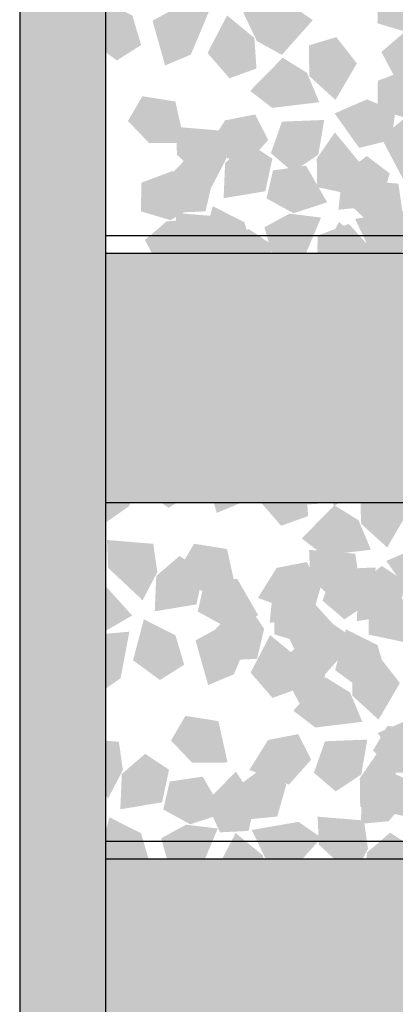
# Model space of a CAD drawing. Units: millimetres. Extents: x 1696 to 2466, y 1445 to 2045.
# Drawn here: x 2064 to 2101, y 1712 to 1809 of the extents above; entities that cross this region are included whole.
import ezdxf

# ---------------------------------------------------------------- set-up
doc = ezdxf.new("R2010")
doc.units = ezdxf.units.MM
doc.layers.add('q_konstruktion', color=7, linetype='Continuous', lineweight=30)
for name, color, linetype in [('q_pflanzen', 92, 'Continuous'), ('q_pflanzen_schraff', 84, 'Continuous'), ('q_pflanzen_schraff2', 64, 'Continuous'), ('q_schraff_ansicht', 92, 'Continuous')]:
    doc.layers.add(name, color=color, linetype=linetype)

# ---------------------------------------------------------------- blocks, each defined once
blk = doc.blocks.new('Bepflanzung_Trog')
at = {"layer": 'q_pflanzen_schraff'}
h = blk.add_hatch(color=256, dxfattribs=at)
h.dxf.hatch_style = 1
h.paths.add_polyline_path([(2067.398, 1804.048), (2069.661, 1805.627), (2070.532, 1810.24), (2067.39, 1809.96), (2065.247, 1808.12)])
h.paths.add_polyline_path([(2068.313, 1819.325), (2068.424, 1816.567), (2071.841, 1813.348), (2073.297, 1816.145), (2072.902, 1818.943)])
h = blk.add_hatch(color=256, dxfattribs=at)
h.dxf.hatch_style = 1
h.paths.add_polyline_path([(2101.918, 1802.216), (2104.181, 1803.796), (2105.052, 1808.409), (2101.91, 1808.128), (2099.767, 1806.288)])
h.paths.add_polyline_path([(2102.833, 1817.493), (2102.944, 1814.735), (2106.361, 1811.516), (2107.817, 1814.314), (2107.422, 1817.111)])
h = blk.add_hatch(color=256, dxfattribs=at)
h.dxf.hatch_style = 1
h.paths.add_polyline_path([(2092.967, 1809.441), (2090.695, 1811.008), (2086.069, 1810.208), (2087.432, 1807.363), (2089.906, 1806)])
h.paths.add_polyline_path([(2078.337, 1804.948), (2080.881, 1806.018), (2082.7, 1810.345), (2079.57, 1810.73), (2077.088, 1809.381)])
h = blk.add_hatch(color=256, dxfattribs=at)
h.dxf.hatch_style = 1
h.paths.add_polyline_path([(2101.918, 1793.691), (2104.181, 1795.271), (2105.052, 1799.884), (2101.91, 1799.603), (2099.767, 1797.763)])
h.paths.add_polyline_path([(2102.833, 1808.968), (2102.944, 1806.21), (2106.361, 1802.991), (2107.817, 1805.789), (2107.422, 1808.586)])
h = blk.add_hatch(color=256, dxfattribs=at)
h.dxf.hatch_style = 1
h.paths.add_polyline_path([(2097.908, 1791.942), (2098.144, 1794.692), (2095.158, 1798.314), (2093.362, 1795.722), (2093.403, 1792.897)])
h.paths.add_polyline_path([(2086.76, 1802.428), (2088.949, 1800.747), (2093.609, 1801.31), (2092.393, 1804.22), (2089.992, 1805.708)])
h = blk.add_hatch(color=256, dxfattribs=at)
h.dxf.hatch_style = 1
h.paths.add_polyline_path([(2078.485, 1783.588), (2080.749, 1785.167), (2081.619, 1789.78), (2078.478, 1789.5), (2076.334, 1787.659)])
h.paths.add_polyline_path([(2079.401, 1798.865), (2079.511, 1796.107), (2082.928, 1792.888), (2084.385, 1795.685), (2083.99, 1798.483)])
h = blk.add_hatch(color=256, dxfattribs=at)
h.dxf.hatch_style = 1
h.paths.add_polyline_path([(2095.948, 1778.346), (2098.211, 1779.926), (2099.081, 1784.539), (2095.94, 1784.258), (2093.797, 1782.418)])
h.paths.add_polyline_path([(2096.863, 1793.623), (2096.974, 1790.865), (2100.391, 1787.646), (2101.847, 1790.444), (2101.452, 1793.241)])
h = blk.add_hatch(color=256, dxfattribs=at)
h.dxf.hatch_style = 1
h.paths.add_polyline_path([(2078.485, 1775.063), (2080.749, 1776.642), (2081.619, 1781.255), (2078.478, 1780.975), (2076.334, 1779.134)])
h.paths.add_polyline_path([(2079.401, 1790.34), (2079.511, 1787.582), (2082.928, 1784.363), (2084.385, 1787.16), (2083.99, 1789.958)])
h = blk.add_hatch(color=256, dxfattribs=at)
h.dxf.hatch_style = 1
h.paths.add_polyline_path([(2104.054, 1788.981), (2101.782, 1790.548), (2097.157, 1789.747), (2098.519, 1786.903), (2100.994, 1785.54)])
h.paths.add_polyline_path([(2089.424, 1784.488), (2091.969, 1785.558), (2093.787, 1789.885), (2090.657, 1790.27), (2088.175, 1788.921)])
h = blk.add_hatch(color=256, dxfattribs=at)
h.dxf.hatch_style = 1
h.paths.add_polyline_path([(2108.995, 1771.482), (2109.231, 1774.232), (2106.245, 1777.854), (2104.449, 1775.262), (2104.49, 1772.437)])
h.paths.add_polyline_path([(2097.847, 1781.968), (2100.036, 1780.287), (2104.697, 1780.85), (2103.481, 1783.76), (2101.079, 1785.248)])
h = blk.add_hatch(color=256, dxfattribs=at)
h.dxf.hatch_style = 1
h.paths.add_polyline_path([(2104.054, 1780.456), (2101.782, 1782.023), (2097.157, 1781.222), (2098.519, 1778.378), (2100.994, 1777.015)])
h.paths.add_polyline_path([(2089.424, 1775.963), (2091.969, 1777.033), (2093.787, 1781.36), (2090.657, 1781.745), (2088.175, 1780.396)])
h = blk.add_hatch(color=256, dxfattribs=at)
h.dxf.hatch_style = 1
h.paths.add_polyline_path([(2095.095, 1761.296), (2097.358, 1762.876), (2098.228, 1767.488), (2095.087, 1767.208), (2092.944, 1765.368)])
h.paths.add_polyline_path([(2096.01, 1776.573), (2096.121, 1773.815), (2099.538, 1770.596), (2100.994, 1773.394), (2100.599, 1776.191)])
h = blk.add_hatch(color=256, dxfattribs=at)
h.dxf.hatch_style = 1
h.paths.add_polyline_path([(2108.995, 1762.957), (2109.231, 1765.707), (2106.245, 1769.329), (2104.449, 1766.737), (2104.49, 1763.912)])
h.paths.add_polyline_path([(2097.847, 1773.443), (2100.036, 1771.762), (2104.697, 1772.325), (2103.481, 1775.235), (2101.079, 1776.723)])
h = blk.add_hatch(color=256, dxfattribs=at)
h.dxf.hatch_style = 1
h.paths.add_polyline_path([(2072.515, 1759.718), (2074.779, 1761.297), (2075.649, 1765.91), (2072.508, 1765.63), (2070.364, 1763.789)])
h.paths.add_polyline_path([(2073.43, 1774.995), (2073.541, 1772.237), (2076.958, 1769.018), (2078.415, 1771.815), (2078.02, 1774.612)])
h = blk.add_hatch(color=256, dxfattribs=at)
h.dxf.hatch_style = 1
h.paths.add_polyline_path([(2098.084, 1765.11), (2095.812, 1766.678), (2091.187, 1765.877), (2092.549, 1763.033), (2095.023, 1761.67)])
h.paths.add_polyline_path([(2083.454, 1760.618), (2085.998, 1761.688), (2087.817, 1766.015), (2084.687, 1766.4), (2082.205, 1765.051)])
h = blk.add_hatch(color=256, dxfattribs=at)
h.dxf.hatch_style = 1
h.paths.add_polyline_path([(2103.025, 1747.612), (2103.261, 1750.362), (2100.275, 1753.984), (2098.479, 1751.392), (2098.52, 1748.567)])
h.paths.add_polyline_path([(2091.877, 1758.098), (2094.066, 1756.416), (2098.727, 1756.98), (2097.511, 1759.89), (2095.109, 1761.378)])
h = blk.add_hatch(color=256, dxfattribs=at)
h.dxf.hatch_style = 1
h.paths.add_polyline_path([(2071.662, 1742.668), (2073.926, 1744.247), (2074.796, 1748.86), (2071.655, 1748.58), (2069.511, 1746.739)])
h.paths.add_polyline_path([(2072.578, 1757.945), (2072.688, 1755.187), (2076.105, 1751.968), (2077.562, 1754.765), (2077.167, 1757.562)])
h = blk.add_hatch(color=256, dxfattribs=at)
h.dxf.hatch_style = 1
h.paths.add_polyline_path([(2091.683, 1741.689), (2093.947, 1743.268), (2094.817, 1747.881), (2091.676, 1747.6), (2089.532, 1745.76)])
h.paths.add_polyline_path([(2092.599, 1756.966), (2092.709, 1754.208), (2096.126, 1750.989), (2097.583, 1753.786), (2097.188, 1756.583)])
h = blk.add_hatch(color=256, dxfattribs=at)
h.dxf.hatch_style = 1
h.paths.add_polyline_path([(2097.231, 1748.06), (2094.959, 1749.628), (2090.334, 1748.827), (2091.696, 1745.983), (2094.171, 1744.62)])
h.paths.add_polyline_path([(2082.601, 1743.568), (2085.146, 1744.638), (2086.964, 1748.965), (2083.834, 1749.35), (2081.352, 1748.001)])
h = blk.add_hatch(color=256, dxfattribs=at)
h.dxf.hatch_style = 1
h.paths.add_polyline_path([(2102.172, 1730.562), (2102.408, 1733.312), (2099.422, 1736.934), (2097.626, 1734.342), (2097.667, 1731.517)])
h.paths.add_polyline_path([(2091.024, 1741.047), (2093.213, 1739.366), (2097.874, 1739.93), (2096.658, 1742.84), (2094.256, 1744.328)])
h = blk.add_hatch(color=256, dxfattribs=at)
h.dxf.hatch_style = 1
h.paths.add_polyline_path([(2097.733, 1729.83), (2100.481, 1730.085), (2103.516, 1733.666), (2100.646, 1734.974), (2097.874, 1734.433)])
h.paths.add_polyline_path([(2106.074, 1742.661), (2104.808, 1740.209), (2106.189, 1735.722), (2108.838, 1737.435), (2109.876, 1740.063)])
h = blk.add_hatch(color=256, dxfattribs=at)
h.dxf.hatch_style = 1
h.paths.add_polyline_path([(2068.251, 1723.06), (2070.514, 1724.639), (2071.384, 1729.252), (2068.243, 1728.972), (2066.1, 1727.132)])
h.paths.add_polyline_path([(2069.166, 1738.337), (2069.277, 1735.579), (2072.694, 1732.36), (2074.15, 1735.158), (2073.755, 1737.955)])
h = blk.add_hatch(color=256, dxfattribs=at)
h.dxf.hatch_style = 1
h.paths.add_polyline_path([(2092.536, 1715.261), (2094.8, 1716.84), (2095.67, 1721.453), (2092.529, 1721.173), (2090.385, 1719.333)])
h.paths.add_polyline_path([(2093.451, 1730.538), (2093.562, 1727.78), (2096.979, 1724.561), (2098.436, 1727.358), (2098.041, 1730.156)])
h = blk.add_hatch(color=256, dxfattribs=at)
h.dxf.hatch_style = 1
h.paths.add_polyline_path([(2093.82, 1728.453), (2091.548, 1730.02), (2086.922, 1729.22), (2088.285, 1726.376), (2090.759, 1725.012)])
h.paths.add_polyline_path([(2079.189, 1723.961), (2081.734, 1725.03), (2083.553, 1729.358), (2080.422, 1729.743), (2077.94, 1728.393)])
h = blk.add_hatch(color=256, dxfattribs=at)
h.dxf.hatch_style = 1
h.paths.add_polyline_path([(2098.76, 1710.954), (2098.997, 1713.704), (2096.011, 1717.326), (2094.215, 1714.734), (2094.256, 1711.909)])
h.paths.add_polyline_path([(2087.613, 1721.44), (2089.802, 1719.759), (2094.462, 1720.322), (2093.246, 1723.232), (2090.845, 1724.72)])
at = {"layer": 'q_pflanzen_schraff2'}
h = blk.add_hatch(color=256, dxfattribs=at)
h.dxf.hatch_style = 1
h.paths.add_polyline_path([(2075.094, 1809.89), (2071.963, 1811.464), (2070.895, 1807.409), (2073.56, 1805.448), (2075.958, 1806.971)])
h.paths.add_polyline_path([(2064.896, 1813.797), (2064.857, 1810.956), (2067.773, 1810.082), (2070.805, 1811.842), (2067.995, 1814.954)])
h.paths.add_polyline_path([(2073.194, 1815.757), (2073.043, 1812.255), (2077.178, 1812.944), (2077.874, 1816.179), (2075.502, 1817.742)])
h = blk.add_hatch(color=256, dxfattribs=at)
h.dxf.hatch_style = 1
h.paths.add_polyline_path([(2084.8, 1814.604), (2084.422, 1811.119), (2088.593, 1811.54), (2089.497, 1814.722), (2087.231, 1816.436)])
h.paths.add_polyline_path([(2084.711, 1803.683), (2087.385, 1804.642), (2087.183, 1807.679), (2084.474, 1809.903), (2082.542, 1806.181)])
h.paths.add_polyline_path([(2079.97, 1810.77), (2083.303, 1811.854), (2081.209, 1815.486), (2077.935, 1815.006), (2077.302, 1812.236)])
h = blk.add_hatch(color=256, dxfattribs=at)
h.dxf.hatch_style = 1
h.paths.add_polyline_path([(2109.614, 1808.058), (2106.483, 1809.633), (2105.415, 1805.578), (2108.08, 1803.617), (2110.478, 1805.139)])
h.paths.add_polyline_path([(2099.416, 1811.965), (2099.377, 1809.125), (2102.293, 1808.25), (2105.325, 1810.01), (2102.515, 1813.122)])
h.paths.add_polyline_path([(2107.714, 1813.925), (2107.562, 1810.423), (2111.698, 1811.113), (2112.394, 1814.347), (2110.022, 1815.91)])
h = blk.add_hatch(color=256, dxfattribs=at)
h.dxf.hatch_style = 1
h.paths.add_polyline_path([(2098.349, 1801.594), (2095.134, 1800.197), (2097.565, 1796.781), (2100.778, 1797.572), (2101.144, 1800.389)])
h.paths.add_polyline_path([(2088.817, 1796.263), (2090.974, 1794.414), (2093.513, 1796.094), (2094.103, 1799.549), (2089.913, 1799.384)])
h.paths.add_polyline_path([(2092.626, 1803.892), (2095.218, 1801.533), (2097.337, 1805.151), (2095.299, 1807.757), (2092.579, 1806.936)])
h = blk.add_hatch(color=256, dxfattribs=at)
h.dxf.hatch_style = 1
h.paths.add_polyline_path([(2109.614, 1799.533), (2106.483, 1801.108), (2105.415, 1797.053), (2108.08, 1795.092), (2110.478, 1796.614)])
h.paths.add_polyline_path([(2099.416, 1803.44), (2099.377, 1800.6), (2102.293, 1799.725), (2105.325, 1801.485), (2102.515, 1804.597)])
h.paths.add_polyline_path([(2107.714, 1805.4), (2107.562, 1801.898), (2111.698, 1802.588), (2112.394, 1805.822), (2110.022, 1807.385)])
h = blk.add_hatch(color=256, dxfattribs=at)
h.dxf.hatch_style = 1
h.paths.add_polyline_path([(2083.025, 1793.467), (2081.08, 1796.383), (2078.149, 1793.385), (2079.497, 1790.363), (2082.335, 1790.503)])
h.paths.add_polyline_path([(2076.087, 1801.902), (2074.651, 1799.451), (2076.754, 1797.251), (2080.259, 1797.283), (2079.353, 1801.377)])
h.paths.add_polyline_path([(2084.271, 1799.508), (2082.409, 1796.537), (2086.346, 1795.094), (2088.548, 1797.563), (2087.258, 1800.094)])
h = blk.add_hatch(color=256, dxfattribs=at)
h.dxf.hatch_style = 1
h.paths.add_polyline_path([(2086.182, 1789.43), (2083.05, 1791.004), (2081.983, 1786.949), (2084.647, 1784.988), (2087.046, 1786.511)])
h.paths.add_polyline_path([(2075.983, 1793.337), (2075.945, 1790.496), (2078.861, 1789.622), (2081.892, 1791.382), (2079.083, 1794.494)])
h.paths.add_polyline_path([(2084.281, 1795.297), (2084.13, 1791.795), (2088.266, 1792.484), (2088.962, 1795.719), (2086.589, 1797.282)])
h = blk.add_hatch(color=256, dxfattribs=at)
h.dxf.hatch_style = 1
h.paths.add_polyline_path([(2095.887, 1794.144), (2095.509, 1790.659), (2099.681, 1791.08), (2100.585, 1794.262), (2098.319, 1795.976)])
h.paths.add_polyline_path([(2095.799, 1783.223), (2098.473, 1784.182), (2098.271, 1787.219), (2095.561, 1789.443), (2093.63, 1785.721)])
h.paths.add_polyline_path([(2091.057, 1790.31), (2094.39, 1791.394), (2092.296, 1795.026), (2089.023, 1794.546), (2088.389, 1791.776)])
h = blk.add_hatch(color=256, dxfattribs=at)
h.dxf.hatch_style = 1
h.paths.add_polyline_path([(2103.644, 1784.188), (2100.513, 1785.763), (2099.445, 1781.708), (2102.11, 1779.747), (2104.508, 1781.269)])
h.paths.add_polyline_path([(2093.445, 1788.095), (2093.407, 1785.255), (2096.323, 1784.38), (2099.355, 1786.14), (2096.545, 1789.252)])
h.paths.add_polyline_path([(2101.744, 1790.055), (2101.592, 1786.553), (2105.728, 1787.243), (2106.424, 1790.477), (2104.052, 1792.04)])
h = blk.add_hatch(color=256, dxfattribs=at)
h.dxf.hatch_style = 1
h.paths.add_polyline_path([(2086.182, 1780.905), (2083.05, 1782.479), (2081.983, 1778.424), (2084.647, 1776.463), (2087.046, 1777.986)])
h.paths.add_polyline_path([(2075.983, 1784.812), (2075.945, 1781.971), (2078.861, 1781.097), (2081.892, 1782.856), (2079.083, 1785.969)])
h.paths.add_polyline_path([(2084.281, 1786.772), (2084.13, 1783.27), (2088.266, 1783.959), (2088.962, 1787.194), (2086.589, 1788.757)])
h = blk.add_hatch(color=256, dxfattribs=at)
h.dxf.hatch_style = 1
h.paths.add_polyline_path([(2095.887, 1785.619), (2095.509, 1782.134), (2099.681, 1782.554), (2100.585, 1785.737), (2098.319, 1787.451)])
h.paths.add_polyline_path([(2095.799, 1774.698), (2098.473, 1775.656), (2098.271, 1778.694), (2095.561, 1780.918), (2093.63, 1777.196)])
h.paths.add_polyline_path([(2091.057, 1781.785), (2094.39, 1782.869), (2092.296, 1786.501), (2089.023, 1786.021), (2088.389, 1783.251)])
h = blk.add_hatch(color=256, dxfattribs=at)
h.dxf.hatch_style = 1
h.paths.add_polyline_path([(2109.436, 1781.134), (2106.222, 1779.737), (2108.653, 1776.321), (2111.865, 1777.112), (2112.232, 1779.929)])
h.paths.add_polyline_path([(2099.904, 1775.803), (2102.062, 1773.954), (2104.601, 1775.634), (2105.19, 1779.089), (2101.001, 1778.924)])
h.paths.add_polyline_path([(2103.713, 1783.432), (2106.306, 1781.073), (2108.425, 1784.691), (2106.386, 1787.297), (2103.666, 1786.476)])
h = blk.add_hatch(color=256, dxfattribs=at)
h.dxf.hatch_style = 1
h.paths.add_polyline_path([(2094.113, 1773.007), (2092.167, 1775.923), (2089.237, 1772.924), (2090.585, 1769.903), (2093.422, 1770.042)])
h.paths.add_polyline_path([(2087.174, 1781.442), (2085.738, 1778.991), (2087.842, 1776.79), (2091.347, 1776.823), (2090.441, 1780.917)])
h.paths.add_polyline_path([(2095.358, 1779.048), (2093.497, 1776.077), (2097.433, 1774.634), (2099.636, 1777.103), (2098.345, 1779.634)])
h = blk.add_hatch(color=256, dxfattribs=at)
h.dxf.hatch_style = 1
h.paths.add_polyline_path([(2109.436, 1772.609), (2106.222, 1771.212), (2108.653, 1767.796), (2111.865, 1768.587), (2112.232, 1771.404)])
h.paths.add_polyline_path([(2099.904, 1767.278), (2102.062, 1765.429), (2104.601, 1767.109), (2105.19, 1770.564), (2101.001, 1770.399)])
h.paths.add_polyline_path([(2103.713, 1774.907), (2106.306, 1772.548), (2108.425, 1776.166), (2106.386, 1778.772), (2103.666, 1777.951)])
h = blk.add_hatch(color=256, dxfattribs=at)
h.dxf.hatch_style = 1
h.paths.add_polyline_path([(2102.791, 1767.138), (2099.66, 1768.712), (2098.592, 1764.658), (2101.257, 1762.697), (2103.655, 1764.219)])
h.paths.add_polyline_path([(2092.592, 1771.045), (2092.554, 1768.205), (2095.47, 1767.33), (2098.502, 1769.09), (2095.692, 1772.202)])
h.paths.add_polyline_path([(2100.891, 1773.005), (2100.739, 1769.503), (2104.875, 1770.193), (2105.571, 1773.427), (2103.199, 1774.99)])
h = blk.add_hatch(color=256, dxfattribs=at)
h.dxf.hatch_style = 1
h.paths.add_polyline_path([(2080.212, 1765.56), (2077.08, 1767.134), (2076.013, 1763.079), (2078.677, 1761.118), (2081.076, 1762.641)])
h.paths.add_polyline_path([(2070.013, 1769.467), (2069.974, 1766.626), (2072.89, 1765.752), (2075.922, 1767.511), (2073.112, 1770.624)])
h.paths.add_polyline_path([(2078.311, 1771.427), (2078.16, 1767.925), (2082.296, 1768.614), (2082.991, 1771.849), (2080.619, 1773.412)])
h = blk.add_hatch(color=256, dxfattribs=at)
h.dxf.hatch_style = 1
h.paths.add_polyline_path([(2094.113, 1764.482), (2092.167, 1767.398), (2089.237, 1764.399), (2090.585, 1761.378), (2093.422, 1761.517)])
h.paths.add_polyline_path([(2087.174, 1772.917), (2085.738, 1770.466), (2087.842, 1768.265), (2091.347, 1768.298), (2090.441, 1772.392)])
h.paths.add_polyline_path([(2095.358, 1770.523), (2093.497, 1767.552), (2097.433, 1766.109), (2099.636, 1768.578), (2098.345, 1771.109)])
h = blk.add_hatch(color=256, dxfattribs=at)
h.dxf.hatch_style = 1
h.paths.add_polyline_path([(2089.917, 1770.274), (2089.539, 1766.789), (2093.711, 1767.209), (2094.615, 1770.392), (2092.349, 1772.106)])
h.paths.add_polyline_path([(2089.828, 1759.353), (2092.503, 1760.311), (2092.301, 1763.349), (2089.591, 1765.572), (2087.659, 1761.851)])
h.paths.add_polyline_path([(2085.087, 1766.439), (2088.42, 1767.524), (2086.326, 1771.156), (2083.053, 1770.676), (2082.419, 1767.906)])
h = blk.add_hatch(color=256, dxfattribs=at)
h.dxf.hatch_style = 1
h.paths.add_polyline_path([(2103.466, 1757.264), (2100.252, 1755.867), (2102.683, 1752.451), (2105.895, 1753.242), (2106.262, 1756.059)])
h.paths.add_polyline_path([(2093.934, 1751.933), (2096.092, 1750.084), (2098.63, 1751.764), (2099.22, 1755.219), (2095.031, 1755.054)])
h.paths.add_polyline_path([(2097.743, 1759.562), (2100.336, 1757.203), (2102.455, 1760.821), (2100.416, 1763.427), (2097.696, 1762.606)])
h = blk.add_hatch(color=256, dxfattribs=at)
h.dxf.hatch_style = 1
h.paths.add_polyline_path([(2088.143, 1749.137), (2086.197, 1752.053), (2083.266, 1749.054), (2084.615, 1746.033), (2087.452, 1746.172)])
h.paths.add_polyline_path([(2081.204, 1757.572), (2079.768, 1755.121), (2081.872, 1752.92), (2085.377, 1752.953), (2084.471, 1757.047)])
h.paths.add_polyline_path([(2089.388, 1755.178), (2087.527, 1752.207), (2091.463, 1750.764), (2093.666, 1753.233), (2092.375, 1755.764)])
h = blk.add_hatch(color=256, dxfattribs=at)
h.dxf.hatch_style = 1
h.paths.add_polyline_path([(2079.359, 1748.51), (2076.227, 1750.084), (2075.16, 1746.029), (2077.824, 1744.068), (2080.223, 1745.591)])
h.paths.add_polyline_path([(2069.16, 1752.417), (2069.122, 1749.576), (2072.038, 1748.702), (2075.069, 1750.461), (2072.26, 1753.574)])
h.paths.add_polyline_path([(2077.458, 1754.377), (2077.307, 1750.875), (2081.443, 1751.564), (2082.139, 1754.799), (2079.766, 1756.362)])
h = blk.add_hatch(color=256, dxfattribs=at)
h.dxf.hatch_style = 1
h.paths.add_polyline_path([(2089.064, 1753.224), (2088.686, 1749.739), (2092.858, 1750.159), (2093.762, 1753.342), (2091.496, 1755.055)])
h.paths.add_polyline_path([(2088.976, 1742.303), (2091.65, 1743.261), (2091.448, 1746.299), (2088.738, 1748.522), (2086.806, 1744.801)])
h.paths.add_polyline_path([(2084.234, 1749.389), (2087.567, 1750.474), (2085.473, 1754.106), (2082.2, 1753.625), (2081.566, 1750.856)])
h = blk.add_hatch(color=256, dxfattribs=at)
h.dxf.hatch_style = 1
h.paths.add_polyline_path([(2099.38, 1747.531), (2096.248, 1749.105), (2095.181, 1745.05), (2097.845, 1743.089), (2100.244, 1744.611)])
h.paths.add_polyline_path([(2089.181, 1751.438), (2089.143, 1748.597), (2092.059, 1747.723), (2095.09, 1749.482), (2092.281, 1752.595)])
h.paths.add_polyline_path([(2097.479, 1753.398), (2097.328, 1749.896), (2101.464, 1750.585), (2102.16, 1753.82), (2099.787, 1755.383)])
h = blk.add_hatch(color=256, dxfattribs=at)
h.dxf.hatch_style = 1
h.paths.add_polyline_path([(2102.613, 1740.214), (2099.399, 1738.817), (2101.83, 1735.401), (2105.042, 1736.191), (2105.409, 1739.009)])
h.paths.add_polyline_path([(2093.081, 1734.883), (2095.239, 1733.034), (2097.778, 1734.714), (2098.367, 1738.169), (2094.178, 1738.004)])
h.paths.add_polyline_path([(2096.89, 1742.512), (2099.483, 1740.153), (2101.602, 1743.771), (2099.563, 1746.377), (2096.843, 1745.555)])
h = blk.add_hatch(color=256, dxfattribs=at)
h.dxf.hatch_style = 1
h.paths.add_polyline_path([(2087.29, 1732.087), (2085.344, 1735.003), (2082.414, 1732.004), (2083.762, 1728.983), (2086.599, 1729.122)])
h.paths.add_polyline_path([(2080.351, 1740.522), (2078.915, 1738.071), (2081.019, 1735.87), (2084.524, 1735.903), (2083.618, 1739.997)])
h.paths.add_polyline_path([(2088.535, 1738.127), (2086.674, 1735.157), (2090.61, 1733.714), (2092.813, 1736.183), (2091.522, 1738.714)])
h = blk.add_hatch(color=256, dxfattribs=at)
h.dxf.hatch_style = 1
h.paths.add_polyline_path([(2107.311, 1731.108), (2105.365, 1734.024), (2102.434, 1731.025), (2103.783, 1728.004), (2106.62, 1728.143)])
h.paths.add_polyline_path([(2100.372, 1739.543), (2098.936, 1737.092), (2101.04, 1734.891), (2104.545, 1734.924), (2103.639, 1739.018)])
h.paths.add_polyline_path([(2108.556, 1737.148), (2106.695, 1734.178), (2110.631, 1732.735), (2112.834, 1735.204), (2111.543, 1737.735)])
h = blk.add_hatch(color=256, dxfattribs=at)
h.dxf.hatch_style = 1
h.paths.add_polyline_path([(2075.947, 1728.902), (2072.816, 1730.476), (2071.748, 1726.422), (2074.413, 1724.461), (2076.811, 1725.983)])
h.paths.add_polyline_path([(2065.748, 1732.809), (2065.71, 1729.969), (2068.626, 1729.094), (2071.658, 1730.854), (2068.848, 1733.966)])
h.paths.add_polyline_path([(2074.047, 1734.769), (2073.895, 1731.267), (2078.031, 1731.957), (2078.727, 1735.191), (2076.355, 1736.754)])
h = blk.add_hatch(color=256, dxfattribs=at)
h.dxf.hatch_style = 1
h.paths.add_polyline_path([(2085.652, 1733.616), (2085.274, 1730.132), (2089.446, 1730.552), (2090.35, 1733.734), (2088.084, 1735.448)])
h.paths.add_polyline_path([(2085.564, 1722.695), (2088.238, 1723.654), (2088.036, 1726.691), (2085.326, 1728.915), (2083.395, 1725.193)])
h.paths.add_polyline_path([(2080.822, 1729.782), (2084.156, 1730.866), (2082.062, 1734.499), (2078.788, 1734.018), (2078.155, 1731.249)])
h = blk.add_hatch(color=256, dxfattribs=at)
h.dxf.hatch_style = 1
h.paths.add_polyline_path([(2100.233, 1721.103), (2097.101, 1722.677), (2096.034, 1718.623), (2098.698, 1716.661), (2101.097, 1718.184)])
h.paths.add_polyline_path([(2090.034, 1725.01), (2089.995, 1722.17), (2092.911, 1721.295), (2095.943, 1723.055), (2093.133, 1726.167)])
h.paths.add_polyline_path([(2098.332, 1726.97), (2098.181, 1723.468), (2102.317, 1724.158), (2103.012, 1727.392), (2100.64, 1728.955)])
h = blk.add_hatch(color=256, dxfattribs=at)
h.dxf.hatch_style = 1
h.paths.add_polyline_path([(2099.202, 1720.607), (2095.987, 1719.209), (2098.418, 1715.793), (2101.631, 1716.584), (2101.997, 1719.401)])
h.paths.add_polyline_path([(2089.67, 1715.275), (2091.827, 1713.427), (2094.366, 1715.106), (2094.956, 1718.562), (2090.766, 1718.397)])
h.paths.add_polyline_path([(2093.479, 1722.904), (2096.071, 1720.545), (2098.19, 1724.163), (2096.151, 1726.769), (2093.432, 1725.948)])
h = blk.add_hatch(color=256, dxfattribs=at)
h.dxf.hatch_style = 1
h.paths.add_polyline_path([(2083.878, 1712.48), (2081.933, 1715.395), (2079.002, 1712.397), (2080.35, 1709.376), (2083.188, 1709.515)])
h.paths.add_polyline_path([(2076.94, 1720.914), (2075.503, 1718.463), (2077.607, 1716.263), (2081.112, 1716.296), (2080.206, 1720.389)])
h.paths.add_polyline_path([(2085.123, 1718.52), (2083.262, 1715.55), (2087.199, 1714.107), (2089.401, 1716.575), (2088.111, 1719.106)])
h = blk.add_hatch(color=256, dxfattribs=at)
h.dxf.hatch_style = 1
h.paths.add_polyline_path([(2108.164, 1704.681), (2106.218, 1707.596), (2103.287, 1704.598), (2104.636, 1701.577), (2107.473, 1701.716)])
h.paths.add_polyline_path([(2101.225, 1713.115), (2099.789, 1710.664), (2101.892, 1708.464), (2105.397, 1708.496), (2104.492, 1712.59)])
h.paths.add_polyline_path([(2109.409, 1710.721), (2107.547, 1707.751), (2111.484, 1706.308), (2113.687, 1708.776), (2112.396, 1711.307)])
blk = doc.blocks.new('Ansicht_Trog')
at = {"layer": 'q_konstruktion'}
for p, q in [((4068.701, 2094.159), (4068.701, 1756.159)), ((4077.201, 2094.159), (4077.201, 1756.159)), ((4306.401, 1971.82), (4077.201, 1971.82)), ((4306.401, 1970.088), (4077.201, 1970.088)), ((4306.401, 1945.385), (4077.201, 1945.385)), ((4306.401, 1911.82), (4077.201, 1911.82)), ((4306.401, 1910.088), (4077.201, 1910.088))]:
    blk.add_line(p, q, dxfattribs=at)

msp = doc.modelspace()

# ---------------------------------------------------------------- hatches: boundary and pattern name
at = {"layer": 'q_schraff_ansicht', "true_color": 0xc7c8ca}
h = msp.add_hatch(color=9, dxfattribs=at)
h.dxf.hatch_style = 1
h.paths.add_polyline_path([(2301.626, 1906.335), (2072.426, 1906.335), (2072.426, 1881.632), (2301.626, 1881.632)])
h.paths.add_polyline_path([(2301.626, 1846.335), (2072.426, 1846.335), (2072.426, 1821.632), (2301.626, 1821.632)])
h.paths.add_polyline_path([(2301.626, 1786.335), (2072.426, 1786.335), (2072.426, 1761.632), (2301.626, 1761.632)])
h.paths.add_polyline_path([(2301.626, 1726.335), (2072.426, 1726.335), (2072.426, 1701.632), (2301.626, 1701.632)])
h.paths.add_polyline_path([(2301.626, 1666.335), (2072.426, 1666.335), (2072.426, 1641.632), (2301.626, 1641.632)])
h.paths.add_polyline_path([(2072.426, 1910.407), (2063.926, 1910.407), (2063.926, 1572.407), (2072.426, 1572.407)])
h.paths.add_polyline_path([(2310.126, 1910.407), (2301.626, 1910.407), (2301.626, 1572.407), (2310.126, 1572.407)])

# ---------------------------------------------------------------- block references
at = {"layer": 'q_konstruktion'}
msp.add_blockref('Ansicht_Trog', (-2004.775, -183.753), dxfattribs=at)
at = {"layer": 'q_pflanzen'}
msp.add_blockref('Bepflanzung_Trog', (0, 0), dxfattribs=at)

doc.saveas('drawing.dxf')
